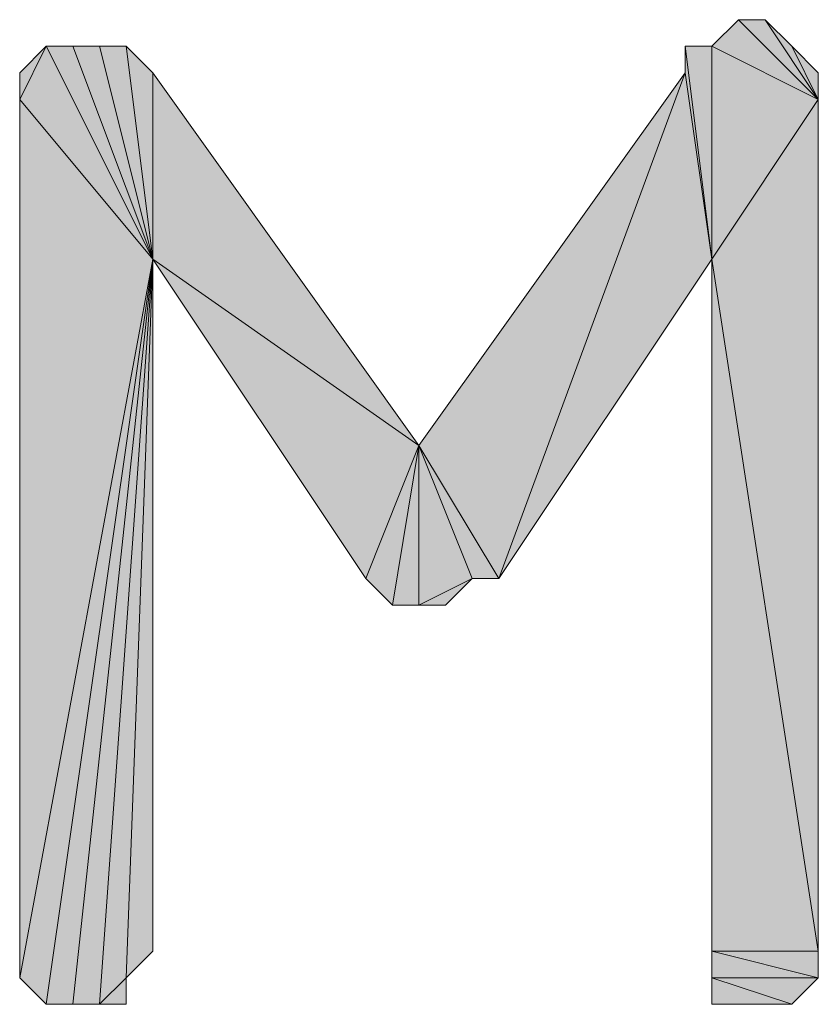
# Model space of a CAD drawing. Units: inches. Extents: x 5 to 292, y -203 to 6.
# Drawn here: x 103 to 105, y -127 to -125 of the extents above; entities that cross this region are included whole.
import ezdxf

# ---------------------------------------------------------------- set-up
doc = ezdxf.new("R2010")
doc.units = ezdxf.units.IN
doc.header["$MEASUREMENT"] = 0
doc.layers.add('Ebene 1', color=7, linetype='Continuous')

# ---------------------------------------------------------------- blocks, each defined once
blk = doc.blocks.new('block 2')
at = {"layer": 'Ebene 1', "true_color": 0x000001}
h = blk.add_hatch(color=178, dxfattribs=at)
h.dxf.hatch_style = 2
h.paths.add_polyline_path([(104.5351, -125.0809), (104.3446, -124.8904), (104.2811, -124.9539)])
h.paths.add_polyline_path([(104.4081, -124.8904), (104.5351, -125.0809), (104.3446, -124.8904)])
h = blk.add_hatch(color=178, dxfattribs=at)
h.dxf.hatch_style = 2
h.paths.add_polyline_path([(104.5351, -125.0809), (104.4716, -124.9539), (104.4081, -124.8904)])
h.paths.add_polyline_path([(104.5351, -125.0174), (104.5351, -125.0809), (104.4716, -124.9539)])
h = blk.add_hatch(color=178, dxfattribs=at)
h.dxf.hatch_style = 2
h.paths.add_polyline_path([(102.6936, -124.9539), (102.6301, -125.0809), (102.6301, -125.0174)])
h.paths.add_polyline_path([(102.9476, -125.4619), (102.6936, -124.9539), (102.6301, -125.0809)])
h.paths.add_polyline_path([(102.7571, -124.9539), (102.9476, -125.4619), (102.6936, -124.9539)])
h = blk.add_hatch(color=178, dxfattribs=at)
h.dxf.hatch_style = 2
h.paths.add_polyline_path([(102.9476, -125.4619), (102.8206, -124.9539), (102.7571, -124.9539)])
h.paths.add_polyline_path([(102.8841, -124.9539), (102.9476, -125.4619), (102.8206, -124.9539)])
h = blk.add_hatch(color=178, dxfattribs=at)
h.dxf.hatch_style = 2
h.paths.add_polyline_path([(102.9476, -125.4619), (102.9476, -125.0174), (102.8841, -124.9539)])
h.paths.add_polyline_path([(103.5826, -125.9064), (102.9476, -125.4619), (102.9476, -125.0174)])
h.paths.add_polyline_path([(103.4556, -126.2239), (103.5826, -125.9064), (102.9476, -125.4619)])
h = blk.add_hatch(color=178, dxfattribs=at)
h.dxf.hatch_style = 2
h.paths.add_polyline_path([(104.2811, -125.4619), (104.2811, -124.9539), (104.5351, -125.0809)])
h.paths.add_polyline_path([(104.2176, -124.9539), (104.2811, -125.4619), (104.2811, -124.9539)])
h = blk.add_hatch(color=178, dxfattribs=at)
h.dxf.hatch_style = 2
h.paths.add_polyline_path([(104.2176, -125.0174), (104.2176, -124.9539), (104.2811, -125.4619)])
edge = h.paths.add_edge_path()
edge.add_spline(control_points=[(104.2176, -124.9539), (104.2176, -124.9539), (104.2176, -125.0174), (104.2176, -125.0174), (104.2176, -125.0174), (104.2176, -124.9539), (104.2176, -124.9539)], knot_values=[0, 0, 0, 0, 1, 1, 1, 2, 2, 2, 2], degree=3, periodic=1)
h = blk.add_hatch(color=178, dxfattribs=at)
h.dxf.hatch_style = 2
h.paths.add_polyline_path([(103.7731, -126.2239), (104.2176, -125.0174), (104.2811, -125.4619)])
h.paths.add_polyline_path([(103.5826, -125.9064), (103.7731, -126.2239), (104.2176, -125.0174)])
h = blk.add_hatch(color=178, dxfattribs=at)
h.dxf.hatch_style = 2
h.paths.add_polyline_path([(102.9476, -125.4619), (102.6301, -127.1764), (102.6301, -125.0809)])
h.paths.add_polyline_path([(102.6936, -127.2399), (102.9476, -125.4619), (102.6301, -127.1764)])
h = blk.add_hatch(color=178, dxfattribs=at)
h.dxf.hatch_style = 2
h.paths.add_polyline_path([(104.4716, -127.2399), (104.3446, -127.2399), (104.4081, -127.2399)])
h.paths.add_polyline_path([(104.2811, -127.2399), (104.4716, -127.2399), (104.3446, -127.2399)])
edge = h.paths.add_edge_path()
edge.add_spline(control_points=[(104.4716, -127.2399), (104.4716, -127.2399), (104.2811, -127.2399), (104.2811, -127.2399), (104.2811, -127.2399), (104.4716, -127.2399), (104.4716, -127.2399)], knot_values=[0, 0, 0, 0, 1, 1, 1, 2, 2, 2, 2], degree=3, periodic=1)
h.paths.add_polyline_path([(104.2811, -127.1764), (104.4716, -127.2399), (104.2811, -127.2399)])
h.paths.add_polyline_path([(104.5351, -127.1764), (104.2811, -127.1764), (104.4716, -127.2399)])
h.paths.add_polyline_path([(104.2811, -127.1129), (104.5351, -127.1764), (104.2811, -127.1764)])
h.paths.add_polyline_path([(104.5351, -127.1129), (104.2811, -127.1129), (104.5351, -127.1764)])
h.paths.add_polyline_path([(104.2811, -125.4619), (104.5351, -127.1129), (104.2811, -127.1129)])
h.paths.add_polyline_path([(104.5351, -125.0809), (104.2811, -125.4619), (104.5351, -127.1129)])
h = blk.add_hatch(color=178, dxfattribs=at)
h.dxf.hatch_style = 2
h.paths.add_polyline_path([(102.9476, -125.4619), (102.7571, -127.2399), (102.6936, -127.2399)])
h.paths.add_polyline_path([(102.8206, -127.2399), (102.9476, -125.4619), (102.7571, -127.2399)])
h.paths.add_polyline_path([(102.8841, -127.1764), (102.8206, -127.2399), (102.9476, -125.4619)])
h.paths.add_polyline_path([(102.8841, -127.2399), (102.8841, -127.1764), (102.8206, -127.2399)])
h = blk.add_hatch(color=178, dxfattribs=at)
h.dxf.hatch_style = 2
h.paths.add_polyline_path([(102.8841, -127.1764), (102.9476, -125.4619), (102.9476, -127.1129)])
h = blk.add_hatch(color=178, dxfattribs=at)
h.dxf.hatch_style = 2
h.paths.add_polyline_path([(103.5191, -126.2874), (103.5826, -125.9064), (103.5826, -126.2874)])
h.paths.add_polyline_path([(103.4556, -126.2239), (103.5191, -126.2874), (103.5826, -125.9064)])
h = blk.add_hatch(color=178, dxfattribs=at)
h.dxf.hatch_style = 2
h.paths.add_polyline_path([(103.7096, -126.2239), (103.5826, -126.2874), (103.5826, -125.9064)])
h.paths.add_polyline_path([(103.6461, -126.2874), (103.7096, -126.2239), (103.5826, -126.2874)])
h = blk.add_hatch(color=178, dxfattribs=at)
h.dxf.hatch_style = 2
h.paths.add_polyline_path([(103.5826, -125.9064), (103.7096, -126.2239), (103.7731, -126.2239)])
at = {"layer": 'Ebene 1', "lineweight": 0}
for points in [[(104.5351, -125.0809), (104.3446, -124.8904), (104.2811, -124.9539), (104.5351, -125.0809)], [(104.4081, -124.8904), (104.5351, -125.0809), (104.3446, -124.8904), (104.4081, -124.8904)], [(104.5351, -125.0809), (104.4716, -124.9539), (104.4081, -124.8904), (104.5351, -125.0809)], [(102.6936, -124.9539), (102.6301, -125.0809), (102.6301, -125.0174), (102.6936, -124.9539)], [(102.9476, -125.4619), (102.6936, -124.9539), (102.6301, -125.0809), (102.9476, -125.4619)], [(102.7571, -124.9539), (102.9476, -125.4619), (102.6936, -124.9539), (102.7571, -124.9539)], [(102.9476, -125.4619), (102.8206, -124.9539), (102.7571, -124.9539), (102.9476, -125.4619)], [(102.8841, -124.9539), (102.9476, -125.4619), (102.8206, -124.9539), (102.8841, -124.9539)], [(102.9476, -125.4619), (102.9476, -125.0174), (102.8841, -124.9539), (102.9476, -125.4619)], [(104.2176, -124.9539), (104.2811, -125.4619), (104.2811, -124.9539), (104.2176, -124.9539)], [(104.2176, -125.0174), (104.2176, -124.9539), (104.2811, -125.4619), (104.2176, -125.0174)], [(104.2811, -125.4619), (104.2811, -124.9539), (104.5351, -125.0809), (104.2811, -125.4619)], [(104.5351, -125.0174), (104.5351, -125.0809), (104.4716, -124.9539), (104.5351, -125.0174)], [(103.5826, -125.9064), (102.9476, -125.4619), (102.9476, -125.0174), (103.5826, -125.9064)], [(103.5826, -125.9064), (103.7731, -126.2239), (104.2176, -125.0174), (103.5826, -125.9064)], [(103.7731, -126.2239), (104.2176, -125.0174), (104.2811, -125.4619), (103.7731, -126.2239)], [(102.9476, -125.4619), (102.6301, -127.1764), (102.6301, -125.0809), (102.9476, -125.4619)], [(104.5351, -125.0809), (104.2811, -125.4619), (104.5351, -127.1129), (104.5351, -125.0809)], [(102.6936, -127.2399), (102.9476, -125.4619), (102.6301, -127.1764), (102.6936, -127.2399)], [(102.9476, -125.4619), (102.7571, -127.2399), (102.6936, -127.2399), (102.9476, -125.4619)], [(102.8206, -127.2399), (102.9476, -125.4619), (102.7571, -127.2399), (102.8206, -127.2399)], [(102.8841, -127.1764), (102.8206, -127.2399), (102.9476, -125.4619), (102.8841, -127.1764)], [(102.8841, -127.1764), (102.9476, -125.4619), (102.9476, -127.1129), (102.8841, -127.1764)], [(103.4556, -126.2239), (103.5826, -125.9064), (102.9476, -125.4619), (103.4556, -126.2239)], [(104.2811, -125.4619), (104.5351, -127.1129), (104.2811, -127.1129), (104.2811, -125.4619)], [(103.4556, -126.2239), (103.5191, -126.2874), (103.5826, -125.9064), (103.4556, -126.2239)], [(103.5191, -126.2874), (103.5826, -125.9064), (103.5826, -126.2874), (103.5191, -126.2874)], [(103.7096, -126.2239), (103.5826, -126.2874), (103.5826, -125.9064), (103.7096, -126.2239)], [(103.5826, -125.9064), (103.7096, -126.2239), (103.7731, -126.2239), (103.5826, -125.9064)], [(103.6461, -126.2874), (103.7096, -126.2239), (103.5826, -126.2874), (103.6461, -126.2874)], [(104.2811, -127.1129), (104.5351, -127.1764), (104.2811, -127.1764), (104.2811, -127.1129)], [(104.5351, -127.1129), (104.2811, -127.1129), (104.5351, -127.1764), (104.5351, -127.1129)], [(102.8841, -127.2399), (102.8841, -127.1764), (102.8206, -127.2399), (102.8841, -127.2399)], [(104.2811, -127.1764), (104.4716, -127.2399), (104.2811, -127.2399), (104.2811, -127.1764)], [(104.5351, -127.1764), (104.2811, -127.1764), (104.4716, -127.2399), (104.5351, -127.1764)], [(104.2811, -127.2399), (104.4716, -127.2399), (104.3446, -127.2399), (104.2811, -127.2399)], [(104.4716, -127.2399), (104.3446, -127.2399), (104.4081, -127.2399), (104.4716, -127.2399)]]:
    blk.add_lwpolyline(points, dxfattribs=at)
at = {"layer": 'Ebene 1', "color": 178, "lineweight": 13, "true_color": 0x000001}
for points in [[(104.5351, -125.0809), (104.3446, -124.8904), (104.2811, -124.9539), (104.5351, -125.0809)], [(104.4081, -124.8904), (104.5351, -125.0809), (104.3446, -124.8904), (104.4081, -124.8904)], [(104.5351, -125.0809), (104.4716, -124.9539), (104.4081, -124.8904), (104.5351, -125.0809)], [(102.6936, -124.9539), (102.6301, -125.0809), (102.6301, -125.0174), (102.6936, -124.9539)], [(102.9476, -125.4619), (102.6936, -124.9539), (102.6301, -125.0809), (102.9476, -125.4619)], [(102.7571, -124.9539), (102.9476, -125.4619), (102.6936, -124.9539), (102.7571, -124.9539)], [(102.9476, -125.4619), (102.8206, -124.9539), (102.7571, -124.9539), (102.9476, -125.4619)], [(102.8841, -124.9539), (102.9476, -125.4619), (102.8206, -124.9539), (102.8841, -124.9539)], [(102.9476, -125.4619), (102.9476, -125.0174), (102.8841, -124.9539), (102.9476, -125.4619)], [(104.2176, -124.9539), (104.2811, -125.4619), (104.2811, -124.9539), (104.2176, -124.9539)], [(104.2176, -125.0174), (104.2176, -124.9539), (104.2811, -125.4619), (104.2176, -125.0174)], [(104.2811, -125.4619), (104.2811, -124.9539), (104.5351, -125.0809), (104.2811, -125.4619)], [(104.5351, -125.0174), (104.5351, -125.0809), (104.4716, -124.9539), (104.5351, -125.0174)], [(103.5826, -125.9064), (102.9476, -125.4619), (102.9476, -125.0174), (103.5826, -125.9064)], [(103.5826, -125.9064), (103.7731, -126.2239), (104.2176, -125.0174), (103.5826, -125.9064)], [(103.7731, -126.2239), (104.2176, -125.0174), (104.2811, -125.4619), (103.7731, -126.2239)], [(102.9476, -125.4619), (102.6301, -127.1764), (102.6301, -125.0809), (102.9476, -125.4619)], [(104.5351, -125.0809), (104.2811, -125.4619), (104.5351, -127.1129), (104.5351, -125.0809)], [(102.6936, -127.2399), (102.9476, -125.4619), (102.6301, -127.1764), (102.6936, -127.2399)], [(102.9476, -125.4619), (102.7571, -127.2399), (102.6936, -127.2399), (102.9476, -125.4619)], [(102.8206, -127.2399), (102.9476, -125.4619), (102.7571, -127.2399), (102.8206, -127.2399)], [(102.8841, -127.1764), (102.8206, -127.2399), (102.9476, -125.4619), (102.8841, -127.1764)], [(102.8841, -127.1764), (102.9476, -125.4619), (102.9476, -127.1129), (102.8841, -127.1764)], [(103.4556, -126.2239), (103.5826, -125.9064), (102.9476, -125.4619), (103.4556, -126.2239)], [(104.2811, -125.4619), (104.5351, -127.1129), (104.2811, -127.1129), (104.2811, -125.4619)], [(103.4556, -126.2239), (103.5191, -126.2874), (103.5826, -125.9064), (103.4556, -126.2239)], [(103.5191, -126.2874), (103.5826, -125.9064), (103.5826, -126.2874), (103.5191, -126.2874)], [(103.7096, -126.2239), (103.5826, -126.2874), (103.5826, -125.9064), (103.7096, -126.2239)], [(103.5826, -125.9064), (103.7096, -126.2239), (103.7731, -126.2239), (103.5826, -125.9064)], [(103.6461, -126.2874), (103.7096, -126.2239), (103.5826, -126.2874), (103.6461, -126.2874)], [(104.2811, -127.1129), (104.5351, -127.1764), (104.2811, -127.1764), (104.2811, -127.1129)], [(104.5351, -127.1129), (104.2811, -127.1129), (104.5351, -127.1764), (104.5351, -127.1129)], [(102.8841, -127.2399), (102.8841, -127.1764), (102.8206, -127.2399), (102.8841, -127.2399)], [(104.2811, -127.1764), (104.4716, -127.2399), (104.2811, -127.2399), (104.2811, -127.1764)], [(104.5351, -127.1764), (104.2811, -127.1764), (104.4716, -127.2399), (104.5351, -127.1764)], [(104.2811, -127.2399), (104.4716, -127.2399), (104.3446, -127.2399), (104.2811, -127.2399)], [(104.4716, -127.2399), (104.3446, -127.2399), (104.4081, -127.2399), (104.4716, -127.2399)]]:
    blk.add_lwpolyline(points, dxfattribs=at)
at = {"layer": 'Ebene 1', "lineweight": 0}
for points in [[(104.2176, -124.9539), (104.2176, -124.9539), (104.2176, -125.0174), (104.2176, -125.0174), (104.2176, -125.0174), (104.2176, -124.9539), (104.2176, -124.9539)], [(104.4716, -127.2399), (104.4716, -127.2399), (104.2811, -127.2399), (104.2811, -127.2399), (104.2811, -127.2399), (104.4716, -127.2399), (104.4716, -127.2399)]]:
    blk.add_open_spline(points, degree=3, knots=[0, 0, 0, 0, 1, 1, 1, 2, 2, 2, 2], dxfattribs=at)
at = {"layer": 'Ebene 1', "color": 178, "lineweight": 13, "true_color": 0x000001}
for points in [[(104.2176, -124.9539), (104.2176, -124.9539), (104.2176, -125.0174), (104.2176, -125.0174), (104.2176, -125.0174), (104.2176, -124.9539), (104.2176, -124.9539)], [(104.4716, -127.2399), (104.4716, -127.2399), (104.2811, -127.2399), (104.2811, -127.2399), (104.2811, -127.2399), (104.4716, -127.2399), (104.4716, -127.2399)]]:
    blk.add_open_spline(points, degree=3, knots=[0, 0, 0, 0, 1, 1, 1, 2, 2, 2, 2], dxfattribs=at)

msp = doc.modelspace()

# ---------------------------------------------------------------- block references
at = {"layer": 'Ebene 1'}
msp.add_blockref('block 2', (0, 0), dxfattribs=at)

doc.saveas('drawing.dxf')
